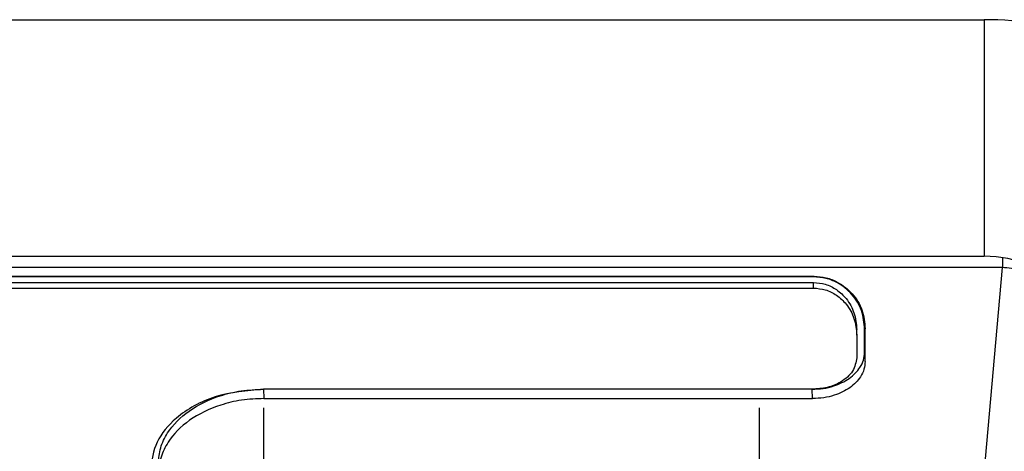
# Model space of a CAD drawing. Units: millimetres. Extents: x 112 to 2111, y 608 to 2496.
# Drawn here: x 1991 to 2029, y 1609 to 1626 of the extents above; entities that cross this region are included whole.
import ezdxf

# ---------------------------------------------------------------- set-up
doc = ezdxf.new("R2010")
doc.units = ezdxf.units.MM

msp = doc.modelspace()

# ---------------------------------------------------------------- linework, layer by layer
at = {"color": 7, "linetype": 'Continuous', "lineweight": 25}
for p, q in [((1957.006, 1625.586), (2028.006, 1625.586)), ((1957.006, 1616.586), (2028.006, 1616.586)), ((2028.7, 1616.532), (2028.7, 1616.147)), ((2028.7, 1616.147), (1956.312, 1616.147)), ((2025.867, 1583.766), (2028.7, 1616.147)), ((2021.527, 1615.812), (1963.485, 1615.812)), ((2021.508, 1615.793), (1963.504, 1615.793)), ((1963.506, 1615.581), (2021.506, 1615.581)), ((2021.506, 1615.369), (2021.506, 1615.581)), ((2021.527, 1615.812), (2021.508, 1615.793)), ((1963.506, 1615.369), (2021.506, 1615.369)), ((2023.156, 1613.58), (2023.156, 1613.792)), ((2023.474, 1613.813), (2023.456, 1613.794)), ((2023.456, 1612.929), (2023.456, 1613.794)), ((2023.474, 1612.576), (2023.474, 1613.813)), ((2023.156, 1613.58), (2023.156, 1612.717)), ((2023.474, 1612.576), (2023.456, 1612.929)), ((2021.456, 1611.515), (2000.556, 1611.515)), ((2000.559, 1611.515), (2000.577, 1611.161)), ((2021.473, 1611.161), (2021.455, 1611.515)), ((2000.577, 1611.161), (2021.473, 1611.161)), ((2000.556, 1610.802), (2000.556, 1608.136)), ((2019.456, 1608.136), (2019.456, 1610.802))]:
    msp.add_line(p, q, dxfattribs=at)
at = {"color": 7, "linetype": 'Continuous', "lineweight": 25, "flags": 128}
msp.add_lwpolyline([(2028.006, 1625.586), (2028.006, 1623.83), (2028.006, 1622.142), (2028.006, 1620.586), (2028.006, 1619.222), (2028.006, 1618.103), (2028.006, 1617.271), (2028.006, 1616.759), (2028.006, 1616.586)], dxfattribs=at)
at = {"color": 7, "linetype": 'Continuous', "lineweight": 25}
for radius, start in [(13.5, 72.1208), (4.5, 0)]:
    msp.add_arc((2028.006, 1612.086), radius, start, 90, dxfattribs=at)
for points, knots in [([(2032.386, 1609.908), (2032.33, 1610.887), (2032.234, 1612.579), (2031.418, 1614.415), (2030.622, 1615.356), (2030.037, 1615.803), (2029.393, 1616.098), (2028.936, 1616.13), (2028.7, 1616.147)], [0, 0, 0, 0, 0.368902, 0.637274, 0.739367, 0.830013, 0.912061, 1, 1, 1, 1]), ([(2021.506, 1615.581), (2021.66, 1615.567), (2021.987, 1615.537), (2022.424, 1615.304), (2022.812, 1614.933), (2023.099, 1614.411), (2023.136, 1614.004), (2023.156, 1613.792)], [0, 0, 0, 0, 0.138788, 0.29483, 0.478864, 0.72804, 1, 1, 1, 1]), ([(2023.456, 1613.794), (2023.435, 1614.037), (2023.394, 1614.505), (2023.018, 1615.129), (2022.517, 1615.542), (2021.986, 1615.762), (2021.667, 1615.783), (2021.508, 1615.793)], [0, 0, 0, 0, 0.2726721, 0.5236043, 0.7476109, 0.8749048, 1, 1, 1, 1]), ([(2021.527, 1615.812), (2021.685, 1615.802), (2022.005, 1615.781), (2022.535, 1615.561), (2023.037, 1615.148), (2023.413, 1614.524), (2023.453, 1614.056), (2023.474, 1613.813)], [0, 0, 0, 0, 0.125045, 0.252383, 0.47639, 0.727237, 1, 1, 1, 1]), ([(2021.506, 1615.369), (2021.66, 1615.355), (2021.987, 1615.325), (2022.424, 1615.092), (2022.812, 1614.721), (2023.099, 1614.199), (2023.136, 1613.792), (2023.156, 1613.58)], [0, 0, 0, 0, 0.1387875, 0.2948296, 0.4788642, 0.7280401, 1, 1, 1, 1]), ([(2021.455, 1611.515), (2021.597, 1611.521), (2021.88, 1611.532), (2022.378, 1611.655), (2022.902, 1611.906), (2023.258, 1612.276), (2023.431, 1612.628), (2023.448, 1612.828), (2023.456, 1612.929)], [0, 0, 0, 0, 0.1361199, 0.2704535, 0.5000445, 0.7296008, 0.8638255, 1, 1, 1, 1]), ([(2023.156, 1612.717), (2023.124, 1612.541), (2023.06, 1612.188), (2022.604, 1611.793), (2022.044, 1611.557), (2021.652, 1611.529), (2021.456, 1611.515)], [0, 0, 0, 0, 0.279531, 0.559105, 0.779476, 1, 1, 1, 1]), ([(2023.474, 1612.576), (2023.466, 1612.475), (2023.45, 1612.275), (2023.277, 1611.923), (2022.92, 1611.553), (2022.397, 1611.301), (2021.899, 1611.179), (2021.616, 1611.167), (2021.473, 1611.161)], [0, 0, 0, 0, 0.136086, 0.270395, 0.499951, 0.729542, 0.863791, 1, 1, 1, 1]), ([(2000.556, 1611.515), (1999.925, 1611.458), (1998.663, 1611.343), (1997.25, 1610.528), (1996.407, 1609.526), (1996.306, 1608.825), (1996.256, 1608.474)], [0, 0, 0, 0, 0.27973, 0.559359, 0.77964, 1, 1, 1, 1]), ([(1996.556, 1608.687), (1996.572, 1608.888), (1996.605, 1609.288), (1996.951, 1609.993), (1997.664, 1610.733), (1998.711, 1611.236), (1999.707, 1611.48), (2000.273, 1611.503), (2000.559, 1611.515)], [0, 0, 0, 0, 0.136108, 0.270396, 0.499952, 0.729543, 0.863814, 1, 1, 1, 1]), ([(2000.577, 1611.161), (2000.292, 1611.15), (1999.726, 1611.127), (1998.729, 1610.882), (1997.682, 1610.379), (1996.97, 1609.639), (1996.624, 1608.935), (1996.591, 1608.535), (1996.574, 1608.333)], [0, 0, 0, 0, 0.136142, 0.270455, 0.500045, 0.729602, 0.863848, 1, 1, 1, 1])]:
    msp.add_open_spline(points, degree=3, knots=knots, dxfattribs=at)

doc.saveas('drawing.dxf')
